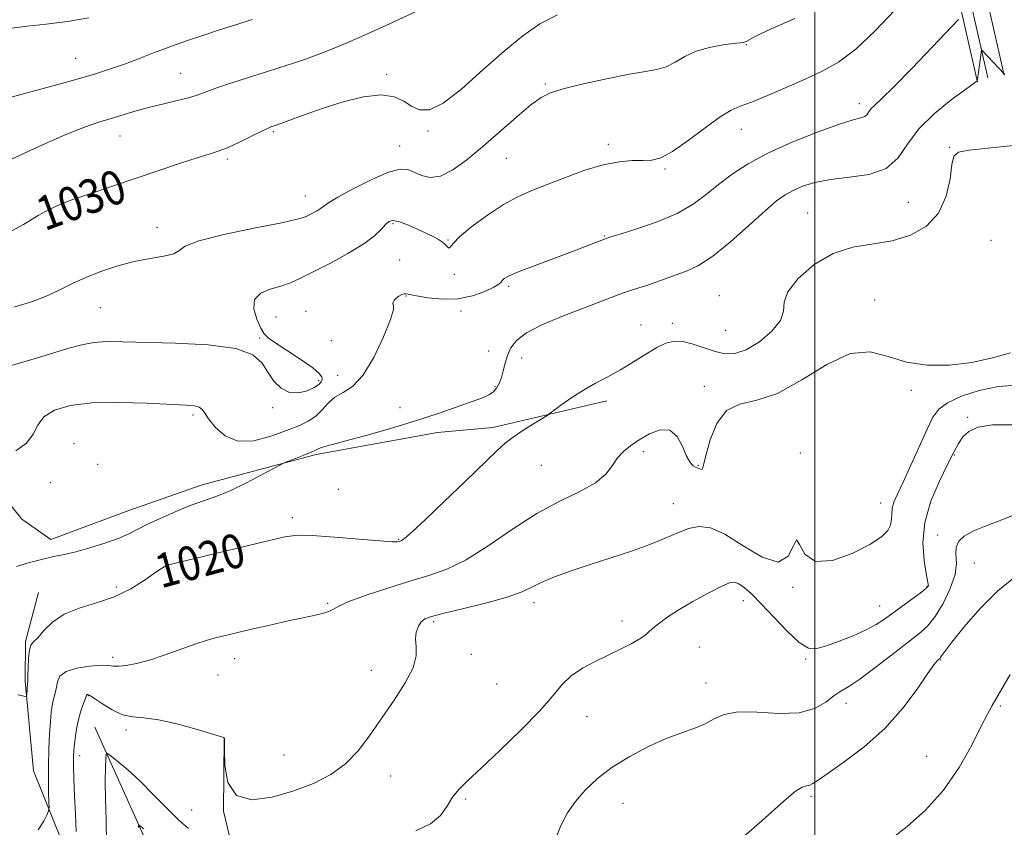
# Model space of a CAD drawing. Extents: x 2112300 to 2115200, y 347300 to 350200.
# Drawn here: x 2114313 to 2114545, y 349143 to 349333 of the extents above; entities that cross this region are included whole.
import ezdxf
from ezdxf.enums import TextEntityAlignment as Align

# ---------------------------------------------------------------- set-up
doc = ezdxf.new("R2010")
doc.units = 0
doc.header["$MEASUREMENT"] = 0
for name, color, linetype, lineweight in [('32000', 7, 'Continuous', 0), ('DTM HARD BREAKLINE', 7, 'Continuous', 0), ('DTM SPOT ELEVATION', 2, 'Continuous', 13), ('INDEX CONTOUR', 41, 'Continuous', 13), ('INDEX CONTOUR LABEL', 244, 'Continuous', 0), ('INTERMEDIATE CONTOUR', 44, 'Continuous', 0)]:
    doc.layers.add(name, color=color, linetype=linetype, lineweight=lineweight)
doc.styles.add('Style-ITALICS', font='ITALICS.shx')

msp = doc.modelspace()

# ---------------------------------------------------------------- linework, layer by layer
at = {"layer": '32000', "flags": 128}
msp.add_lwpolyline([(2114500, 350000), (2114500, 347500)], dxfattribs=at)
at = {"layer": 'DTM HARD BREAKLINE'}
for points in [[(2114466.65, 349559.08, 1050.53), (2114477.8, 349523.08, 1045.75), (2114494.03, 349486.47, 1041.18), (2114504.79, 349467.96, 1038.74), (2114509.86, 349451.08, 1036.6), (2114517.77, 349436.23, 1033.86), (2114530.74, 349390.88, 1029.39), (2114539.03, 349343.9, 1025.12), (2114544.5, 349319.71, 1021.96)], [(2114460.35, 349557.46, 1050.53), (2114471.5, 349521.46, 1045.75), (2114487.73, 349484.85, 1041.18), (2114498.49, 349466.34, 1038.74), (2114503.55, 349449.46, 1036.6), (2114511.47, 349434.61, 1033.86), (2114524.44, 349389.26, 1029.39), (2114532.73, 349342.28, 1025.12), (2114538.2, 349318.09, 1021.96)], [(2114462.79, 349558.47, 1049.72), (2114473.94, 349522.48, 1044.94), (2114490.17, 349485.86, 1040.36), (2114500.93, 349467.35, 1037.93), (2114505.99, 349450.47, 1035.79), (2114513.91, 349435.62, 1033.05), (2114526.88, 349390.27, 1028.57), (2114535.17, 349343.3, 1024.3), (2114540.64, 349319.1, 1021.15)], [(2114167.745, 349231.932, 1032.58), (2114182.135, 349234.799, 1031.725), (2114197.402, 349228.07, 1030.965), (2114212.929, 349228.4, 1030.49), (2114224.49, 349232.953, 1029.35), (2114246.501, 349236.691, 1027.64), (2114272.464, 349240.158, 1026.69), (2114289.696, 349237.105, 1025.55), (2114304.408, 349226.987, 1023.935), (2114313.761, 349215.44, 1022.795), (2114320.551, 349210.661, 1022.7), (2114338.882, 349217.493, 1022.89), (2114356.086, 349223.475, 1022.605), (2114382.885, 349230.615, 1021.75), (2114411.385, 349235.785, 1021.18), (2114424.368, 349236.954, 1020.42), (2114451.17, 349243.247, 1019.565)], [(2114317.68, 349198.19, 1020.59), (2114314.6, 349186.71, 1020.19), (2114314.51, 349177.38, 1020.19), (2114316.49, 349156.31, 1019.1), (2114325.42, 349134.19, 1016.42), (2114331.81, 349117.85, 1013.14), (2114337.47, 349107.07, 1010.66), (2114342.58, 349101.27, 1009.67)], [(2114330.86, 349166.56, 1014.69), (2114346.84, 349130.99, 1010.51), (2114359.7, 349101.81, 1006.93), (2114377.03, 349082.93, 1004.54), (2114403.88, 349060.6, 1002.83)], [(2114411.71, 349069.95, 1006.04), (2114386.88, 349095.66, 1010.62), (2114367.6, 349119.73, 1013.01), (2114361.09, 349146.86, 1015.99), (2114361.25, 349163.97, 1015.99)]]:
    msp.add_polyline3d(points, dxfattribs=at)
at = {"layer": 'DTM SPOT ELEVATION'}
for p in [(2114483.94, 349326.85, 1027.9), (2114326.34, 349323.66, 1034.9), (2114351.06, 349320.13, 1032.9), (2114399.4, 349319.87, 1030.3), (2114436.7, 349317.63, 1028.2), (2114510.45, 349313.03, 1024.5), (2114482.7, 349306.99, 1025.3), (2114336.82, 349305.44, 1031.2), (2114372.84, 349306.42, 1029.8), (2114409.17, 349306.6, 1029.8), (2114402.44, 349303.09, 1028.7), (2114451.53, 349303.5, 1026.4), (2114531.65, 349302.73, 1020.1), (2114361.98, 349300.02, 1029.7), (2114427.52, 349300.19, 1027.1), (2114464.83, 349297.68, 1025.8), (2114380.32, 349291.3, 1028.7), (2114521.96, 349289.87, 1021.1), (2114320.92, 349287.13, 1029.8), (2114498.34, 349287.35, 1020.8), (2114345.5, 349283.95, 1028.6), (2114400.91, 349284.84, 1025.8), (2114450.53, 349281.93, 1024.1), (2114413.82, 349280.99, 1026.1), (2114541.41, 349280.88, 1018.71), (2114402.46, 349276.3, 1024.9), (2114415.3, 349272.94, 1025.8), (2114428.07, 349270.08, 1023.7), (2114404, 349267.82, 1023.9), (2114477.59, 349267.94, 1020.8), (2114514.09, 349266.91, 1018.6), (2114332.18, 349265.09, 1027.1), (2114373.44, 349262.91, 1025.1), (2114380.5, 349264.24, 1024.8), (2114416.86, 349264.28, 1023.5), (2114459.2, 349261.06, 1020.7), (2114466.53, 349261.44, 1020.5), (2114479.09, 349259.79, 1021.1), (2114369.62, 349258.01, 1026.2), (2114386.44, 349257.36, 1024.4), (2114423.37, 349254.92, 1023.1), (2114431.13, 349253.26, 1021.1), (2114387.92, 349249.17, 1024.7), (2114383.47, 349247.99, 1026.4), (2114424.88, 349246.56, 1022.3), (2114474.05, 349246.61, 1018.4), (2114522.67, 349245.69, 1017.8), (2114353.97, 349239.9, 1023.7), (2114372.61, 349241.61, 1025.8), (2114402.55, 349241.64, 1022.9), (2114535.92, 349239.33, 1014.1), (2114325.96, 349233.17, 1022.5), (2114459.75, 349231.26, 1017.6), (2114496.57, 349230.94, 1016.1), (2114532.8, 349230.53, 1013.9), (2114331.53, 349228.3, 1023.5), (2114435.73, 349228.03, 1019.1), (2114472.62, 349228.1, 1018.1), (2114320.43, 349224.03, 1023.3), (2114388.1, 349222.47, 1021.9), (2114466.8, 349219.1, 1016.8), (2114515.48, 349219.22, 1016.7), (2114377.28, 349215.74, 1020.4), (2114402.27, 349210.68, 1020.1), (2114528.83, 349211.68, 1012.5), (2114347.63, 349205.53, 1020.1), (2114537.43, 349205.15, 1011.2), (2114335.99, 349199.49, 1020.4), (2114494.83, 349199.4, 1015.9), (2114526.38, 349199.68, 1014.1), (2114434.04, 349195.81, 1015.5), (2114483.18, 349196.25, 1013.3), (2114385.58, 349195.64, 1018.2), (2114515.22, 349194.99, 1014.8), (2114410.44, 349191.37, 1015.7), (2114454.72, 349191.54, 1014.5), (2114472.9, 349185.4, 1013.1), (2114335.09, 349182.94, 1018.4), (2114363.76, 349182.68, 1017.4), (2114419.31, 349183.66, 1015.4), (2114497.88, 349182.55, 1013.8), (2114529.54, 349182.32, 1009.9), (2114395.81, 349179.93, 1016.6), (2114359.8, 349178.8, 1017.1), (2114425.25, 349176.74, 1015.3), (2114474.44, 349176.91, 1012.6), (2114329.31, 349173.95, 1015.9), (2114507.31, 349172.13, 1011.4), (2114543.58, 349171.53, 1007.8), (2114446.47, 349169.03, 1013.1), (2114338.18, 349165.91, 1015.6), (2114327.28, 349159.87, 1015.5), (2114375.28, 349160.06, 1017.1), (2114526.26, 349159.72, 1008.8), (2114400.34, 349155.07, 1015.3), (2114417.98, 349149.67, 1013.7), (2114499.06, 349150.29, 1009.7), (2114454.9, 349148.7, 1011.2), (2114353.6, 349147.13, 1015.2)]:
    msp.add_point(p, dxfattribs=at)
at = {"layer": 'INDEX CONTOUR'}
for points in [[(2114309.506, 349282.156, 1030), (2114314.122, 349284.636, 1030), (2114317.594, 349286.731, 1030), (2114320.134, 349288.187, 1030), (2114322.471, 349289.276, 1030), (2114325.463, 349290.398, 1030), (2114329.733, 349291.863, 1030), (2114340.574, 349295.489, 1030), (2114350.967, 349299.006, 1030), (2114354.929, 349300.307, 1030), (2114357.726, 349301.163, 1030), (2114359.865, 349301.836, 1030), (2114362.035, 349302.672, 1030), (2114364.712, 349303.901, 1030), (2114367.531, 349305.288, 1030), (2114369.912, 349306.476, 1030), (2114371.428, 349307.2, 1030), (2114372.242, 349307.548, 1030), (2114373.029, 349307.81, 1030), (2114373.686, 349308.046, 1030), (2114377.292, 349309.41, 1030), (2114380.506, 349310.586, 1030), (2114384.547, 349311.976, 1030), (2114389.218, 349313.433, 1030), (2114393.954, 349314.608, 1030), (2114398.101, 349315.1, 1030), (2114401.181, 349314.656, 1030), (2114403.436, 349313.599, 1030), (2114405.286, 349312.399, 1030), (2114407.155, 349311.545, 1030), (2114409.478, 349311.603, 1030), (2114412.692, 349313.157, 1030), (2114417.047, 349316.522, 1030), (2114422.043, 349320.933, 1030), (2114426.994, 349325.358, 1030), (2114431.39, 349328.967, 1030), (2114435.437, 349331.746, 1030), (2114439.522, 349333.886, 1030)], [(2114312.751, 349174.202, 1020), (2114314.586, 349173.793, 1020), (2114314.83, 349173.862, 1020), (2114314.884, 349174.201, 1020), (2114315.06, 349176.873, 1020), (2114315.107, 349177.128, 1020), (2114315.135, 349177.583, 1020), (2114315.165, 349178.677, 1020), (2114315.203, 349180.576, 1020), (2114315.294, 349182.794, 1020), (2114315.491, 349184.686, 1020), (2114315.855, 349185.815, 1020), (2114316.477, 349186.576, 1020), (2114317.454, 349187.578, 1020), (2114318.89, 349189.241, 1020), (2114320.918, 349191.258, 1020), (2114323.678, 349193.136, 1020), (2114327.223, 349194.537, 1020), (2114331.262, 349195.738, 1020), (2114335.417, 349197.167, 1020), (2114339.326, 349199.099, 1020), (2114342.693, 349201.19, 1020), (2114345.236, 349202.937, 1020), (2114346.777, 349203.97, 1020), (2114347.546, 349204.427, 1020), (2114347.877, 349204.573, 1020), (2114348.22, 349204.675, 1020), (2114349.494, 349204.992, 1020), (2114371.488, 349210.35, 1020), (2114375.518, 349211.274, 1020), (2114378.49, 349211.652, 1020), (2114382.004, 349211.594, 1020), (2114387.143, 349211.223, 1020), (2114397.802, 349210.313, 1020), (2114400.679, 349210.13, 1020), (2114401.94, 349210.128, 1020), (2114402.362, 349210.202, 1020), (2114402.61, 349210.28, 1020), (2114402.895, 349210.413, 1020), (2114403.319, 349210.681, 1020), (2114404.056, 349211.243, 1020), (2114405.58, 349212.576, 1020), (2114408.437, 349215.234, 1020), (2114412.875, 349219.473, 1020), (2114417.945, 349224.364, 1020), (2114425.338, 349231.513, 1020), (2114427.285, 349233.263, 1020), (2114429.11, 349234.648, 1020), (2114431.442, 349236.213, 1020), (2114433.92, 349237.795, 1020), (2114437.111, 349239.79, 1020), (2114437.868, 349240.307, 1020), (2114440.584, 349242.344, 1020), (2114442.927, 349244.008, 1020), (2114445.624, 349245.743, 1020), (2114448.454, 349247.329, 1020), (2114451.369, 349248.86, 1020), (2114454.367, 349250.507, 1020), (2114457.41, 349252.365, 1020), (2114460.326, 349254.218, 1020), (2114462.908, 349255.772, 1020), (2114465.038, 349256.785, 1020), (2114466.96, 349257.227, 1020), (2114469.006, 349257.12, 1020), (2114471.412, 349256.528, 1020), (2114476.567, 349254.839, 1020), (2114478.899, 349254.283, 1020), (2114481.231, 349254.301, 1020), (2114483.878, 349255.186, 1020), (2114486.973, 349257.089, 1020), (2114489.924, 349259.589, 1020), (2114491.96, 349262.117, 1020), (2114492.635, 349264.279, 1020), (2114492.809, 349266.369, 1020), (2114493.668, 349268.85, 1020), (2114496.103, 349271.986, 1020), (2114499.83, 349275.23, 1020), (2114504.272, 349277.834, 1020), (2114508.925, 349279.288, 1020), (2114518.161, 349280.787, 1020), (2114522.468, 349282.116, 1020), (2114526.219, 349284.249, 1020), (2114529.083, 349287.309, 1020), (2114530.845, 349291.251, 1020), (2114531.765, 349295.353, 1020), (2114532.218, 349298.723, 1020), (2114532.647, 349300.714, 1020), (2114533.749, 349301.65, 1020), (2114536.284, 349302.103, 1020), (2114540.75, 349302.561, 1020), (2114546.585, 349303.189, 1020)], [(2114480.948, 349138.891, 1010), (2114487.577, 349144.582, 1010), (2114490.617, 349147.319, 1010), (2114493.307, 349149.759, 1010), (2114495.479, 349151.555, 1010), (2114497.021, 349152.483, 1010), (2114498.07, 349152.82, 1010), (2114498.821, 349152.965, 1010), (2114499.538, 349153.302, 1010), (2114500.759, 349154.142, 1010), (2114503.092, 349155.779, 1010), (2114506.905, 349158.427, 1010), (2114511.625, 349161.982, 1010), (2114516.438, 349166.263, 1010), (2114520.652, 349170.993, 1010), (2114524.041, 349175.52, 1010), (2114526.499, 349179.098, 1010), (2114527.987, 349181.195, 1010), (2114528.745, 349182.133, 1010), (2114529.086, 349182.448, 1010), (2114529.275, 349182.599, 1010), (2114529.409, 349182.736, 1010), (2114529.542, 349182.931, 1010), (2114529.791, 349183.331, 1010), (2114530.532, 349184.363, 1010), (2114532.204, 349186.531, 1010), (2114535.091, 349190.104, 1010), (2114538.851, 349194.422, 1010), (2114542.987, 349198.595, 1010), (2114547.142, 349201.96, 1010)]]:
    msp.add_polyline3d(points, dxfattribs=at)
at = {"layer": 'INTERMEDIATE CONTOUR'}
for points in [[(2114306.201, 349297.651, 1032), (2114317.915, 349303.064, 1032), (2114323.898, 349305.717, 1032), (2114328.442, 349307.52, 1032), (2114331.839, 349308.663, 1032), (2114334.716, 349309.524, 1032), (2114340.619, 349311.325, 1032), (2114343.795, 349312.211, 1032), (2114347.094, 349313.015, 1032), (2114350.241, 349313.74, 1032), (2114352.905, 349314.4, 1032), (2114354.923, 349315.029, 1032), (2114359.306, 349316.654, 1032), (2114362.837, 349317.851, 1032), (2114366.95, 349319.179, 1032), (2114370.944, 349320.436, 1032), (2114374.31, 349321.481, 1032), (2114377.305, 349322.433, 1032), (2114380.376, 349323.477, 1032), (2114383.954, 349324.796, 1032), (2114388.394, 349326.582, 1032), (2114394.037, 349329.024, 1032), (2114400.934, 349332.162, 1032), (2114407.99, 349335.419, 1032)], [(2114308.899, 349250.841, 1026), (2114314.715, 349252.514, 1026), (2114318.159, 349253.533, 1026), (2114324.8, 349255.553, 1026), (2114327.793, 349256.363, 1026), (2114330.677, 349256.907, 1026), (2114333.661, 349257.123, 1026), (2114337.401, 349257.099, 1026), (2114349.797, 349256.781, 1026), (2114357.479, 349256.374, 1026), (2114363.969, 349255.499, 1026), (2114367.995, 349254, 1026), (2114370.153, 349252.055, 1026), (2114371.51, 349249.923, 1026), (2114372.95, 349247.874, 1026), (2114374.642, 349246.201, 1026), (2114376.576, 349245.209, 1026), (2114378.691, 349245.086, 1026), (2114380.735, 349245.582, 1026), (2114382.404, 349246.331, 1026), (2114383.475, 349247.036, 1026), (2114384.037, 349247.662, 1026), (2114384.259, 349248.238, 1026), (2114384.215, 349248.831, 1026), (2114383.607, 349249.651, 1026), (2114382.044, 349250.944, 1026), (2114379.344, 349252.831, 1026), (2114376.169, 349254.935, 1026), (2114373.389, 349256.753, 1026), (2114371.643, 349257.96, 1026), (2114370.634, 349258.954, 1026), (2114369.834, 349260.31, 1026), (2114368.899, 349262.411, 1026), (2114368.231, 349264.851, 1026), (2114368.416, 349267.032, 1026), (2114369.841, 349268.506, 1026), (2114372.093, 349269.44, 1026), (2114374.557, 349270.153, 1026), (2114376.806, 349270.937, 1026), (2114379.17, 349271.991, 1026), (2114382.165, 349273.486, 1026), (2114386.081, 349275.509, 1026), (2114390.312, 349277.815, 1026), (2114394.023, 349280.07, 1026), (2114396.585, 349281.997, 1026), (2114398.174, 349283.527, 1026), (2114399.171, 349284.647, 1026), (2114399.947, 349285.339, 1026), (2114400.84, 349285.575, 1026), (2114402.178, 349285.326, 1026), (2114404.162, 349284.608, 1026), (2114406.472, 349283.626, 1026), (2114408.659, 349282.632, 1026), (2114410.37, 349281.818, 1026), (2114411.628, 349281.14, 1026), (2114412.554, 349280.496, 1026), (2114413.25, 349279.832, 1026), (2114413.755, 349279.29, 1026), (2114414.09, 349279.06, 1026), (2114414.362, 349279.32, 1026), (2114415.023, 349280.2, 1026), (2114416.611, 349281.816, 1026), (2114419.462, 349284.177, 1026), (2114423.103, 349286.852, 1026), (2114426.86, 349289.304, 1026), (2114430.247, 349291.145, 1026), (2114433.526, 349292.595, 1026), (2114437.147, 349294.029, 1026), (2114441.403, 349295.698, 1026), (2114445.953, 349297.369, 1026), (2114450.296, 349298.685, 1026), (2114454.027, 349299.392, 1026), (2114457.118, 349299.638, 1026), (2114459.633, 349299.67, 1026), (2114461.72, 349299.765, 1026), (2114463.854, 349300.325, 1026), (2114466.589, 349301.779, 1026), (2114470.253, 349304.341, 1026), (2114474.26, 349307.354, 1026), (2114477.796, 349309.947, 1026), (2114480.332, 349311.502, 1026), (2114482.472, 349312.429, 1026), (2114485.102, 349313.394, 1026), (2114488.85, 349314.9, 1026), (2114493.297, 349316.793, 1026), (2114497.761, 349318.756, 1026), (2114501.754, 349320.617, 1026), (2114505.547, 349322.793, 1026), (2114509.6, 349325.846, 1026), (2114514.186, 349330.107, 1026), (2114518.816, 349334.99, 1026)], [(2114305.385, 349312.998, 1034), (2114318.771, 349316.591, 1034), (2114325.656, 349318.474, 1034), (2114330.802, 349319.961, 1034), (2114334.59, 349321.167, 1034), (2114337.816, 349322.314, 1034), (2114341.141, 349323.574, 1034), (2114344.692, 349324.937, 1034), (2114348.458, 349326.342, 1034), (2114352.411, 349327.737, 1034), (2114356.44, 349329.096, 1034), (2114360.414, 349330.398, 1034), (2114364.226, 349331.627, 1034), (2114367.868, 349332.784, 1034)], [(2114311.384, 349330.727, 1036), (2114314.971, 349331.199, 1036), (2114319.459, 349331.669, 1036), (2114324.468, 349332.281, 1036), (2114329.485, 349333.165, 1036)], [(2114311.863, 349265.196, 1028), (2114315.775, 349266.428, 1028), (2114319.288, 349267.744, 1028), (2114322.521, 349269.204, 1028), (2114325.665, 349270.745, 1028), (2114328.936, 349272.272, 1028), (2114332.49, 349273.693, 1028), (2114336.257, 349274.933, 1028), (2114340.107, 349275.921, 1028), (2114343.861, 349276.627, 1028), (2114347.119, 349277.184, 1028), (2114349.43, 349277.768, 1028), (2114350.679, 349278.53, 1028), (2114352.104, 349279.521, 1028), (2114355.279, 349280.77, 1028), (2114361.163, 349282.252, 1028), (2114368.254, 349283.748, 1028), (2114374.428, 349284.984, 1028), (2114378.106, 349285.774, 1028), (2114379.859, 349286.263, 1028), (2114380.798, 349286.681, 1028), (2114381.814, 349287.206, 1028), (2114382.91, 349287.804, 1028), (2114383.873, 349288.389, 1028), (2114384.638, 349288.942, 1028), (2114385.758, 349289.716, 1028), (2114387.938, 349291.031, 1028), (2114391.586, 349293.04, 1028), (2114395.916, 349295.233, 1028), (2114399.846, 349296.937, 1028), (2114402.571, 349297.643, 1028), (2114404.4, 349297.518, 1028), (2114405.92, 349296.898, 1028), (2114407.628, 349296.138, 1028), (2114409.671, 349295.684, 1028), (2114412.106, 349296.005, 1028), (2114414.978, 349297.446, 1028), (2114418.285, 349299.862, 1028), (2114422.013, 349302.984, 1028), (2114430.002, 349309.919, 1028), (2114433.312, 349312.704, 1028), (2114435.733, 349314.491, 1028), (2114438.027, 349315.61, 1028), (2114441.212, 349316.56, 1028), (2114445.943, 349317.716, 1028), (2114451.419, 349318.932, 1028), (2114456.475, 349319.935, 1028), (2114460.228, 349320.556, 1028), (2114462.919, 349321.03, 1028), (2114465.073, 349321.692, 1028), (2114467.161, 349322.776, 1028), (2114469.438, 349324.083, 1028), (2114472.108, 349325.312, 1028), (2114475.241, 349326.222, 1028), (2114478.377, 349326.813, 1028), (2114480.925, 349327.149, 1028), (2114482.468, 349327.305, 1028), (2114483.293, 349327.41, 1028), (2114483.862, 349327.606, 1028), (2114484.584, 349328.01, 1028), (2114485.661, 349328.629, 1028), (2114487.245, 349329.447, 1028), (2114489.439, 349330.45, 1028), (2114495.283, 349332.999, 1028)], [(2114312.289, 349231.451, 1024), (2114314.829, 349233.296, 1024), (2114316.381, 349235.387, 1024), (2114317.476, 349237.525, 1024), (2114318.916, 349239.477, 1024), (2114321.385, 349241.045, 1024), (2114325.11, 349242.153, 1024), (2114330.2, 349242.756, 1024), (2114336.538, 349242.858, 1024), (2114343.109, 349242.647, 1024), (2114352.295, 349242.164, 1024), (2114354.307, 349242.006, 1024), (2114355.345, 349241.76, 1024), (2114355.997, 349241.295, 1024), (2114356.643, 349240.439, 1024), (2114357.613, 349239.007, 1024), (2114359.19, 349236.977, 1024), (2114361.47, 349234.963, 1024), (2114364.502, 349233.74, 1024), (2114368.233, 349233.847, 1024), (2114372.206, 349234.884, 1024), (2114375.863, 349236.218, 1024), (2114378.769, 349237.361, 1024), (2114381.002, 349238.407, 1024), (2114382.762, 349239.597, 1024), (2114384.254, 349241.081, 1024), (2114385.689, 349242.663, 1024), (2114387.28, 349244.055, 1024), (2114389.194, 349245.157, 1024), (2114391.409, 349246.601, 1024), (2114393.859, 349249.204, 1024), (2114396.416, 349253.418, 1024), (2114398.718, 349258.244, 1024), (2114400.343, 349262.321, 1024), (2114401.016, 349264.639, 1024), (2114401.046, 349265.603, 1024), (2114400.888, 349265.97, 1024), (2114400.917, 349266.362, 1024), (2114401.18, 349266.844, 1024), (2114401.648, 349267.347, 1024), (2114402.274, 349267.804, 1024), (2114402.952, 349268.16, 1024), (2114403.561, 349268.364, 1024), (2114404.08, 349268.377, 1024), (2114406.458, 349267.865, 1024), (2114409.108, 349267.419, 1024), (2114412.506, 349267.105, 1024), (2114416.154, 349267.205, 1024), (2114419.594, 349267.893, 1024), (2114422.512, 349268.919, 1024), (2114424.632, 349269.927, 1024), (2114425.792, 349270.643, 1024), (2114426.298, 349271.121, 1024), (2114426.57, 349271.5, 1024), (2114427.043, 349271.922, 1024), (2114428.203, 349272.552, 1024), (2114430.548, 349273.56, 1024), (2114434.333, 349275.034, 1024), (2114443.078, 349278.32, 1024), (2114446.292, 349279.544, 1024), (2114451.005, 349281.378, 1024), (2114451.218, 349281.447, 1024), (2114452.1, 349281.721, 1024), (2114454.3, 349282.393, 1024), (2114458.183, 349283.601, 1024), (2114462.985, 349285.259, 1024), (2114467.656, 349287.227, 1024), (2114471.408, 349289.38, 1024), (2114474.479, 349291.66, 1024), (2114477.369, 349294.022, 1024), (2114480.546, 349296.437, 1024), (2114484.351, 349298.911, 1024), (2114489.097, 349301.464, 1024), (2114494.86, 349304.057, 1024), (2114500.783, 349306.413, 1024), (2114505.769, 349308.197, 1024), (2114509.005, 349309.191, 1024), (2114510.791, 349309.659, 1024), (2114511.707, 349309.986, 1024), (2114512.267, 349310.476, 1024), (2114512.72, 349311.124, 1024), (2114513.249, 349311.848, 1024), (2114514.089, 349312.686, 1024), (2114515.685, 349314.168, 1024), (2114518.53, 349316.945, 1024), (2114522.824, 349321.33, 1024), (2114527.587, 349326.282, 1024), (2114533.744, 349332.747, 1024)], [(2114312.467, 349204.34, 1022), (2114315.556, 349205.251, 1022), (2114318.629, 349206.068, 1022), (2114321.238, 349206.654, 1022), (2114323.673, 349207.15, 1022), (2114326.408, 349207.771, 1022), (2114329.738, 349208.671, 1022), (2114333.258, 349209.753, 1022), (2114336.386, 349210.862, 1022), (2114338.743, 349211.89, 1022), (2114343.097, 349214.151, 1022), (2114346.191, 349215.619, 1022), (2114349.75, 349217.177, 1022), (2114353.291, 349218.599, 1022), (2114359.515, 349220.84, 1022), (2114362.783, 349222.18, 1022), (2114366.464, 349223.945, 1022), (2114370.05, 349225.812, 1022), (2114374.448, 349228.192, 1022), (2114375.356, 349228.632, 1022), (2114376.36, 349229.031, 1022), (2114378.014, 349229.669, 1022), (2114379.974, 349230.443, 1022), (2114381.671, 349231.152, 1022), (2114382.701, 349231.645, 1022), (2114383.304, 349231.969, 1022), (2114383.887, 349232.218, 1022), (2114384.865, 349232.501, 1022), (2114386.697, 349232.972, 1022), (2114389.854, 349233.802, 1022), (2114394.593, 349235.098, 1022), (2114400.309, 349236.728, 1022), (2114406.186, 349238.498, 1022), (2114411.513, 349240.229, 1022), (2114416.01, 349241.787, 1022), (2114419.505, 349243.05, 1022), (2114421.91, 349243.951, 1022), (2114423.462, 349244.645, 1022), (2114424.483, 349245.336, 1022), (2114425.25, 349246.204, 1022), (2114425.861, 349247.304, 1022), (2114426.368, 349248.662, 1022), (2114426.826, 349250.281, 1022), (2114427.298, 349252.064, 1022), (2114427.844, 349253.891, 1022), (2114428.592, 349255.669, 1022), (2114429.92, 349257.426, 1022), (2114432.272, 349259.217, 1022), (2114435.902, 349261.073, 1022), (2114440.309, 349262.922, 1022), (2114452.154, 349267.517, 1022), (2114454.852, 349268.517, 1022), (2114456.929, 349269.211, 1022), (2114458.692, 349269.75, 1022), (2114460.515, 349270.329, 1022), (2114462.678, 349271.092, 1022), (2114465.09, 349271.974, 1022), (2114470.01, 349273.74, 1022), (2114472.706, 349275.015, 1022), (2114476.026, 349277.194, 1022), (2114480.155, 349280.548, 1022), (2114484.509, 349284.398, 1022), (2114488.315, 349287.83, 1022), (2114491.027, 349290.158, 1022), (2114493.014, 349291.61, 1022), (2114494.874, 349292.643, 1022), (2114497.13, 349293.617, 1022), (2114500.016, 349294.514, 1022), (2114503.692, 349295.217, 1022), (2114508.158, 349295.716, 1022), (2114512.772, 349296.412, 1022), (2114516.736, 349297.81, 1022), (2114519.534, 349300.26, 1022), (2114521.798, 349303.502, 1022), (2114524.443, 349307.12, 1022), (2114528.07, 349310.707, 1022), (2114532.01, 349313.881, 1022), (2114537.148, 349317.621, 1022), (2114537.898, 349318.184, 1022), (2114538.069, 349318.332, 1022), (2114538.118, 349318.412, 1022), (2114538.169, 349318.674, 1022), (2114539.16, 349325.545, 1022), (2114539.218, 349325.56, 1022), (2114539.353, 349325.427, 1022), (2114544.456, 349320.013, 1022), (2114544.5, 349320.012, 1022), (2114544.625, 349320.03, 1022)], [(2114317.584, 349142.479, 1018), (2114318.923, 349144.476, 1018), (2114319.647, 349146.025, 1018), (2114320.002, 349146.936, 1018), (2114320.118, 349147.688, 1018), (2114320.094, 349148.925, 1018), (2114320.021, 349151.132, 1018), (2114319.96, 349154.153, 1018), (2114319.963, 349157.671, 1018), (2114320.067, 349161.365, 1018), (2114320.244, 349164.887, 1018), (2114320.45, 349167.881, 1018), (2114320.652, 349170.093, 1018), (2114320.862, 349171.669, 1018), (2114321.103, 349172.853, 1018), (2114321.671, 349174.868, 1018), (2114321.898, 349175.964, 1018), (2114322.105, 349177.231, 1018), (2114322.682, 349178.525, 1018), (2114324.111, 349179.653, 1018), (2114326.655, 349180.456, 1018), (2114329.693, 349180.933, 1018), (2114332.384, 349181.118, 1018), (2114334.128, 349181.07, 1018), (2114335.296, 349180.931, 1018), (2114336.497, 349180.866, 1018), (2114338.244, 349181.024, 1018), (2114340.652, 349181.49, 1018), (2114343.742, 349182.332, 1018), (2114347.431, 349183.555, 1018), (2114354.577, 349186.117, 1018), (2114357.039, 349186.927, 1018), (2114358.887, 349187.448, 1018), (2114364.746, 349188.862, 1018), (2114367.693, 349189.554, 1018), (2114371.339, 349190.394, 1018), (2114375.275, 349191.283, 1018), (2114378.97, 349192.095, 1018), (2114381.99, 349192.737, 1018), (2114384.274, 349193.257, 1018), (2114385.855, 349193.734, 1018), (2114386.908, 349194.262, 1018), (2114388.178, 349194.984, 1018), (2114390.551, 349196.056, 1018), (2114394.603, 349197.555, 1018), (2114399.685, 349199.252, 1018), (2114404.837, 349200.841, 1018), (2114409.358, 349202.162, 1018), (2114413.576, 349203.645, 1018), (2114418.08, 349205.869, 1018), (2114423.288, 349209.188, 1018), (2114428.964, 349213.063, 1018), (2114434.703, 349216.732, 1018), (2114440.11, 349219.619, 1018), (2114444.822, 349221.9, 1018), (2114448.486, 349223.937, 1018), (2114450.896, 349226.004, 1018), (2114452.442, 349228.027, 1018), (2114453.662, 349229.842, 1018), (2114455.018, 349231.346, 1018), (2114456.672, 349232.674, 1018), (2114458.71, 349234.022, 1018), (2114461.143, 349235.445, 1018), (2114463.677, 349236.44, 1018), (2114465.942, 349236.362, 1018), (2114467.658, 349234.826, 1018), (2114468.911, 349232.476, 1018), (2114469.876, 349230.212, 1018), (2114470.695, 349228.737, 1018), (2114471.385, 349227.971, 1018), (2114471.929, 349227.633, 1018), (2114472.324, 349227.48, 1018), (2114472.614, 349227.402, 1018), (2114472.86, 349227.325, 1018), (2114473.105, 349227.203, 1018), (2114473.337, 349227.108, 1018), (2114473.529, 349227.143, 1018), (2114473.687, 349227.468, 1018), (2114473.947, 349228.474, 1018), (2114474.478, 349230.608, 1018), (2114475.444, 349234.049, 1018), (2114476.994, 349237.888, 1018), (2114479.269, 349240.947, 1018), (2114482.389, 349242.467, 1018), (2114486.384, 349243.361, 1018), (2114491.26, 349244.962, 1018), (2114496.918, 349248.122, 1018), (2114502.822, 349251.764, 1018), (2114508.332, 349254.334, 1018), (2114513.01, 349254.729, 1018), (2114517.226, 349253.66, 1018), (2114521.554, 349252.289, 1018), (2114526.417, 349251.566, 1018), (2114531.628, 349251.582, 1018), (2114536.852, 349252.213, 1018), (2114541.745, 349253.3, 1018), (2114545.95, 349254.528, 1018)], [(2114326.494, 349142.067, 1016), (2114326.3, 349146.165, 1016), (2114326.12, 349150.407, 1016), (2114325.976, 349154.349, 1016), (2114325.886, 349157.525, 1016), (2114325.864, 349159.646, 1016), (2114325.922, 349161.13, 1016), (2114326.07, 349162.577, 1016), (2114326.318, 349164.437, 1016), (2114326.669, 349166.578, 1016), (2114327.124, 349168.719, 1016), (2114327.667, 349170.615, 1016), (2114328.206, 349172.153, 1016), (2114328.982, 349174.138, 1016), (2114329.062, 349174.222, 1016), (2114329.234, 349174.223, 1016), (2114329.73, 349173.99, 1016), (2114330.812, 349173.305, 1016), (2114332.638, 349172.066, 1016), (2114334.955, 349170.639, 1016), (2114337.407, 349169.505, 1016), (2114339.778, 349168.983, 1016), (2114342.412, 349168.747, 1016), (2114345.793, 349168.306, 1016), (2114350.15, 349167.323, 1016), (2114354.689, 349166.072, 1016), (2114361.155, 349164.127, 1016), (2114361.281, 349164.075, 1016), (2114361.306, 349163.935, 1016), (2114361.327, 349163.161, 1016), (2114361.332, 349161.137, 1016), (2114361.418, 349157.586, 1016), (2114362.127, 349153.584, 1016), (2114364.114, 349150.545, 1016), (2114367.785, 349149.522, 1016), (2114372.556, 349150.127, 1016), (2114377.595, 349151.61, 1016), (2114382.211, 349153.375, 1016), (2114386.272, 349155.443, 1016), (2114389.786, 349157.986, 1016), (2114392.805, 349161.126, 1016), (2114395.552, 349164.771, 1016), (2114401.165, 349172.949, 1016), (2114403.779, 349176.986, 1016), (2114405.617, 349180.532, 1016), (2114406.343, 349183.333, 1016), (2114406.349, 349185.518, 1016), (2114406.212, 349187.317, 1016), (2114406.39, 349188.906, 1016), (2114406.876, 349190.258, 1016), (2114407.546, 349191.295, 1016), (2114408.405, 349192.001, 1016), (2114409.98, 349192.591, 1016), (2114412.929, 349193.343, 1016), (2114417.582, 349194.449, 1016), (2114422.958, 349195.778, 1016), (2114427.751, 349197.113, 1016), (2114431.029, 349198.296, 1016), (2114433.369, 349199.401, 1016), (2114435.721, 349200.556, 1016), (2114438.847, 349201.861, 1016), (2114442.749, 349203.296, 1016), (2114447.239, 349204.812, 1016), (2114452.087, 349206.36, 1016), (2114456.905, 349207.915, 1016), (2114461.263, 349209.45, 1016), (2114464.843, 349210.924, 1016), (2114467.784, 349212.219, 1016), (2114470.336, 349213.198, 1016), (2114472.775, 349213.687, 1016), (2114475.488, 349213.365, 1016), (2114478.887, 349211.874, 1016), (2114483.164, 349209.172, 1016), (2114487.629, 349206.486, 1016), (2114491.37, 349205.359, 1016), (2114493.72, 349206.734, 1016), (2114494.974, 349209.15, 1016), (2114495.672, 349210.544, 1016), (2114496.362, 349209.502, 1016), (2114497.643, 349207.209, 1016), (2114500.122, 349205.496, 1016), (2114504.113, 349205.725, 1016), (2114508.756, 349207.387, 1016), (2114512.894, 349209.502, 1016), (2114515.633, 349211.283, 1016), (2114517.128, 349212.725, 1016), (2114517.791, 349214.016, 1016), (2114518.011, 349215.311, 1016), (2114518.057, 349216.635, 1016), (2114518.174, 349217.977, 1016), (2114518.579, 349219.406, 1016), (2114519.394, 349221.307, 1016), (2114520.715, 349224.141, 1016), (2114522.554, 349228.138, 1016), (2114526.385, 349236.569, 1016), (2114527.728, 349239.372, 1016), (2114529.107, 349241.273, 1016), (2114531.198, 349242.786, 1016), (2114534.477, 349244.294, 1016), (2114538.625, 349245.653, 1016), (2114543.124, 349246.587, 1016), (2114547.48, 349246.932, 1016)], [(2114406.262, 349142.237, 1014), (2114409.683, 349143.847, 1014), (2114412.038, 349145.847, 1014), (2114413.63, 349148.027, 1014), (2114414.926, 349150.105, 1014), (2114416.39, 349151.948, 1014), (2114418.476, 349154.03, 1014), (2114421.639, 349156.975, 1014), (2114426.083, 349161.154, 1014), (2114431.013, 349165.933, 1014), (2114435.385, 349170.426, 1014), (2114438.453, 349173.944, 1014), (2114440.673, 349176.59, 1014), (2114442.8, 349178.662, 1014), (2114445.413, 349180.426, 1014), (2114448.398, 349181.998, 1014), (2114451.469, 349183.461, 1014), (2114454.353, 349184.87, 1014), (2114456.849, 349186.167, 1014), (2114458.771, 349187.268, 1014), (2114460.032, 349188.133, 1014), (2114460.937, 349188.902, 1014), (2114461.89, 349189.764, 1014), (2114463.251, 349190.875, 1014), (2114465.208, 349192.289, 1014), (2114467.905, 349194.03, 1014), (2114471.342, 349196.053, 1014), (2114474.939, 349198.043, 1014), (2114477.972, 349199.613, 1014), (2114479.928, 349200.463, 1014), (2114481.135, 349200.634, 1014), (2114482.13, 349200.25, 1014), (2114483.385, 349199.382, 1014), (2114485.102, 349197.888, 1014), (2114487.416, 349195.574, 1014), (2114490.354, 349192.417, 1014), (2114493.501, 349189.096, 1014), (2114496.337, 349186.459, 1014), (2114498.522, 349185.155, 1014), (2114500.456, 349185.011, 1014), (2114502.723, 349185.653, 1014), (2114505.711, 349186.737, 1014), (2114509.02, 349188.047, 1014), (2114512.057, 349189.401, 1014), (2114514.402, 349190.671, 1014), (2114516.342, 349191.96, 1014), (2114525.023, 349198.309, 1014), (2114526.13, 349199.183, 1014), (2114526.58, 349199.631, 1014), (2114526.672, 349199.862, 1014), (2114526.645, 349200.136, 1014), (2114526.159, 349202.66, 1014), (2114525.664, 349205.75, 1014), (2114525.395, 349209.897, 1014), (2114525.827, 349214.675, 1014), (2114527.255, 349219.646, 1014), (2114529.247, 349224.345, 1014), (2114531.191, 349228.301, 1014), (2114532.63, 349231.179, 1014), (2114533.722, 349233.202, 1014), (2114534.783, 349234.731, 1014), (2114536.157, 349236.039, 1014), (2114538.313, 349237.048, 1014), (2114541.754, 349237.592, 1014), (2114546.686, 349237.62, 1014)], [(2114438.983, 349139.999, 1012), (2114440.361, 349143.505, 1012), (2114441.91, 349146.434, 1012), (2114443.773, 349149.108, 1012), (2114446.084, 349151.785, 1012), (2114448.94, 349154.48, 1012), (2114452.426, 349157.145, 1012), (2114456.539, 349159.712, 1012), (2114460.916, 349162.027, 1012), (2114465.104, 349163.915, 1012), (2114468.735, 349165.275, 1012), (2114471.775, 349166.32, 1012), (2114474.274, 349167.335, 1012), (2114476.389, 349168.501, 1012), (2114478.707, 349169.563, 1012), (2114481.924, 349170.157, 1012), (2114486.454, 349170.086, 1012), (2114491.591, 349169.808, 1012), (2114496.346, 349169.948, 1012), (2114499.958, 349170.935, 1012), (2114502.553, 349172.434, 1012), (2114504.486, 349173.915, 1012), (2114506.133, 349175.031, 1012), (2114507.978, 349176.159, 1012), (2114510.53, 349177.857, 1012), (2114514.083, 349180.476, 1012), (2114518.071, 349183.539, 1012), (2114524.433, 349188.48, 1012), (2114526.47, 349190.329, 1012), (2114528.271, 349192.565, 1012), (2114530.139, 349195.634, 1012), (2114531.825, 349199.134, 1012), (2114532.937, 349202.455, 1012), (2114533.244, 349205.12, 1012), (2114533.137, 349207.182, 1012), (2114533.165, 349208.831, 1012), (2114533.789, 349210.233, 1012), (2114535.11, 349211.47, 1012), (2114537.141, 349212.601, 1012), (2114539.862, 349213.703, 1012), (2114543.135, 349214.918, 1012), (2114546.788, 349216.404, 1012)], [(2114518.133, 349140.48, 1008), (2114521.664, 349143.226, 1008), (2114525.96, 349147.046, 1008), (2114530.259, 349151.757, 1008), (2114533.926, 349157.074, 1008), (2114536.843, 349162.304, 1008), (2114539.018, 349166.654, 1008), (2114540.52, 349169.591, 1008), (2114541.657, 349171.638, 1008), (2114545.905, 349178.93, 1008)], [(2114333.604, 349139.302, 1014), (2114333.54, 349144.697, 1014), (2114333.388, 349149.72, 1014), (2114333.338, 349153.862, 1014), (2114333.377, 349156.998, 1014), (2114333.441, 349159.105, 1014), (2114333.527, 349160.184, 1014), (2114333.861, 349160.346, 1014), (2114334.732, 349159.729, 1014), (2114336.354, 349158.448, 1014), (2114338.656, 349156.511, 1014), (2114341.496, 349153.904, 1014), (2114344.692, 349150.712, 1014), (2114347.894, 349147.435, 1014), (2114350.716, 349144.672, 1014), (2114352.911, 349142.797, 1014)], [(2114341.12, 349142.993, 1012), (2114341.156, 349143.454, 1012), (2114341.299, 349143.523, 1012), (2114341.671, 349143.26, 1012), (2114342.363, 349142.713, 1012)]]:
    msp.add_polyline3d(points, dxfattribs=at)

# ---------------------------------------------------------------- texts
at = {"layer": 'INDEX CONTOUR LABEL', "style": 'Style-ITALICS', "width": 0.875}
for s, rotation, p in [('1030', 20.3, (2114317.692, 349286.787, 1030)), ('1020', 15.1, (2114345.326, 349202.997, 1020))]:
    msp.add_text(s, height=8, rotation=rotation, dxfattribs=at).set_placement(p, align=Align.MIDDLE_LEFT)

doc.saveas('drawing.dxf')
